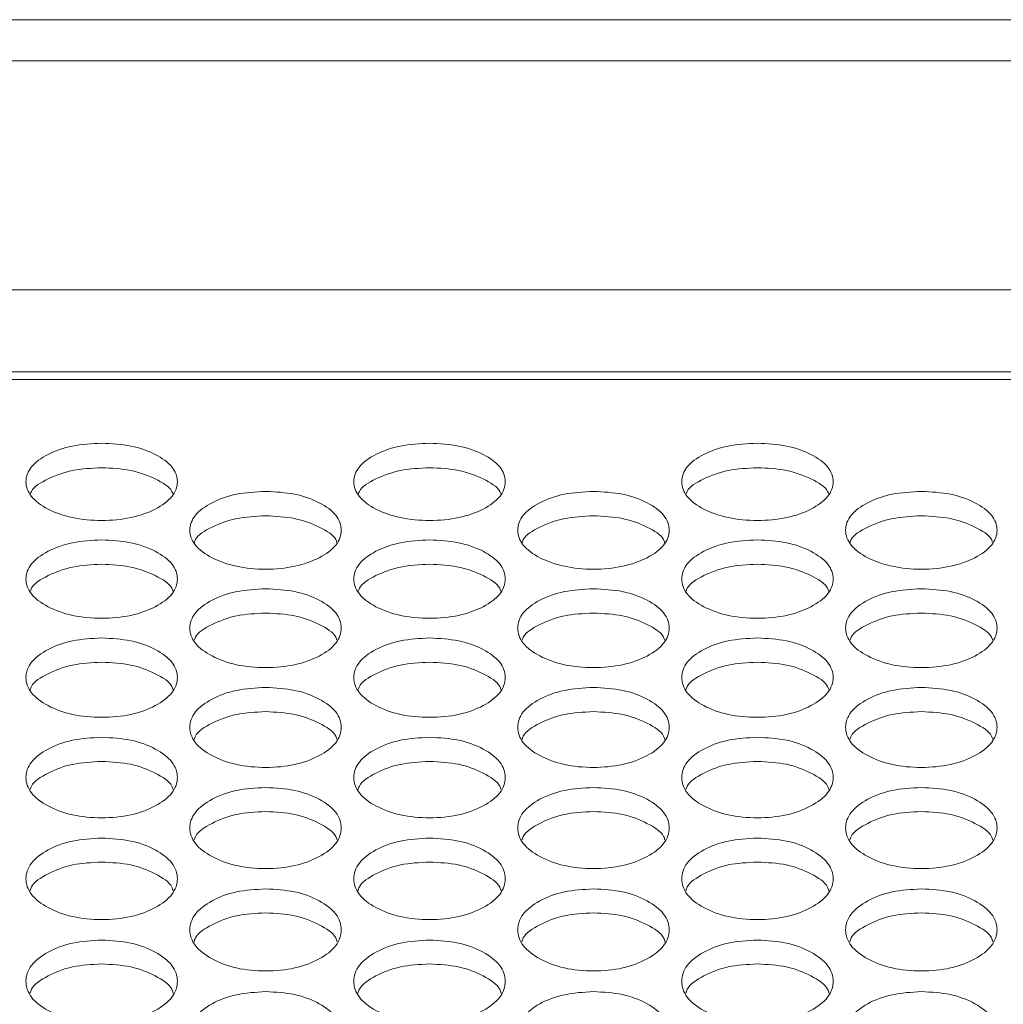
# Model space of a CAD drawing. Units: millimetres. Extents: x 88 to 3492, y 62 to 2418.
# Drawn here: x 742 to 794, y 1042 to 1094 of the extents above; entities that cross this region are included whole.
import ezdxf

# ---------------------------------------------------------------- set-up
doc = ezdxf.new("R2010")
doc.units = ezdxf.units.MM
doc.header["$LTSCALE"] = 12

msp = doc.modelspace()

# ---------------------------------------------------------------- linework, layer by layer
at = {"color": 7, "linetype": 'Continuous', "lineweight": 15}
for p, q in [((1326.694, 1093.949), (610.694, 1093.949)), ((1326.694, 1091.767), (610.694, 1091.767)), ((1326.694, 1079.667), (610.694, 1079.667)), ((1325.194, 1075.329), (612.194, 1075.329)), ((1325.194, 1074.923), (612.194, 1074.923))]:
    msp.add_line(p, q, dxfattribs=at)
for points, knots in [([(746.354, 1071.56), (746.88, 1071.533), (747.934, 1071.479), (749.248, 1070.995), (750.168, 1070.331), (750.447, 1069.524), (750.168, 1068.718), (749.249, 1068.045), (747.935, 1067.573), (746.354, 1067.43), (744.774, 1067.573), (743.459, 1068.045), (742.54, 1068.718), (742.261, 1069.525), (742.54, 1070.331), (743.459, 1070.995), (744.774, 1071.477), (745.827, 1071.532), (746.354, 1071.56)], [0, 0, 0, 0, 0.062435, 0.124973, 0.187529, 0.249981, 0.312542, 0.374985, 0.43755, 0.499992, 0.562542, 0.624997, 0.687551, 0.750005, 0.812565, 0.87501, 0.937474, 1, 1, 1, 1]), ([(763.674, 1071.56), (764.2, 1071.533), (765.254, 1071.479), (766.568, 1070.995), (767.488, 1070.331), (767.767, 1069.524), (767.488, 1068.718), (766.569, 1068.045), (765.255, 1067.573), (763.674, 1067.43), (762.094, 1067.573), (760.779, 1068.045), (759.86, 1068.718), (759.581, 1069.525), (759.86, 1070.331), (760.779, 1070.995), (762.094, 1071.477), (763.147, 1071.532), (763.674, 1071.56)], [0, 0, 0, 0, 0.062435, 0.124972, 0.187528, 0.24998, 0.312542, 0.374984, 0.43755, 0.499992, 0.562542, 0.624996, 0.68755, 0.750004, 0.812565, 0.87501, 0.937473, 1, 1, 1, 1]), ([(780.994, 1071.56), (781.52, 1071.533), (782.574, 1071.479), (783.888, 1070.995), (784.808, 1070.331), (785.087, 1069.524), (784.808, 1068.718), (783.889, 1068.045), (782.575, 1067.573), (780.994, 1067.43), (779.414, 1067.573), (778.099, 1068.045), (777.18, 1068.718), (776.901, 1069.525), (777.18, 1070.331), (778.099, 1070.995), (779.414, 1071.477), (780.467, 1071.532), (780.994, 1071.56)], [0, 0, 0, 0, 0.062435, 0.124973, 0.187529, 0.249981, 0.312542, 0.374985, 0.43755, 0.499993, 0.562543, 0.624997, 0.687551, 0.750005, 0.812565, 0.87501, 0.937474, 1, 1, 1, 1]), ([(742.595, 1068.878), (742.61, 1068.924), (742.709, 1069.234), (743.494, 1069.698), (744.766, 1070.186), (745.824, 1070.24), (746.354, 1070.267)], [0, 0, 0, 0, 0.0558446, 0.3702612, 0.6849178, 1, 1, 1, 1]), ([(746.354, 1070.267), (746.883, 1070.241), (747.942, 1070.187), (749.213, 1069.698), (750, 1069.234), (750.098, 1068.925), (750.113, 1068.879)], [0, 0, 0, 0, 0.314729, 0.629864, 0.944943, 1, 1, 1, 1]), ([(759.915, 1068.878), (759.93, 1068.924), (760.029, 1069.234), (760.814, 1069.698), (762.086, 1070.186), (763.144, 1070.24), (763.674, 1070.267)], [0, 0, 0, 0, 0.055844, 0.37026, 0.684916, 1, 1, 1, 1]), ([(763.674, 1070.267), (764.203, 1070.241), (765.262, 1070.187), (766.533, 1069.698), (767.32, 1069.234), (767.418, 1068.925), (767.433, 1068.879)], [0, 0, 0, 0, 0.31473, 0.629863, 0.944943, 1, 1, 1, 1]), ([(777.235, 1068.878), (777.25, 1068.924), (777.349, 1069.234), (778.134, 1069.698), (779.406, 1070.186), (780.464, 1070.24), (780.994, 1070.267)], [0, 0, 0, 0, 0.0558446, 0.3702612, 0.6849178, 1, 1, 1, 1]), ([(780.994, 1070.267), (781.523, 1070.241), (782.582, 1070.187), (783.853, 1069.698), (784.64, 1069.234), (784.738, 1068.925), (784.753, 1068.879)], [0, 0, 0, 0, 0.314729, 0.629864, 0.944943, 1, 1, 1, 1]), ([(755.014, 1069.014), (755.54, 1068.987), (756.594, 1068.932), (757.908, 1068.445), (758.828, 1067.776), (759.107, 1066.964), (758.828, 1066.152), (757.908, 1065.474), (756.594, 1064.999), (755.014, 1064.854), (753.434, 1064.999), (752.119, 1065.474), (751.2, 1066.152), (750.921, 1066.964), (751.2, 1067.776), (752.119, 1068.445), (753.434, 1068.931), (754.487, 1068.986), (755.014, 1069.014)], [0, 0, 0, 0, 0.062435, 0.124973, 0.187529, 0.24998, 0.312542, 0.374985, 0.43755, 0.499992, 0.562543, 0.624997, 0.687551, 0.750005, 0.812565, 0.87501, 0.937473, 1, 1, 1, 1]), ([(772.334, 1069.014), (772.86, 1068.987), (773.914, 1068.932), (775.228, 1068.445), (776.148, 1067.776), (776.427, 1066.964), (776.148, 1066.152), (775.228, 1065.474), (773.914, 1064.999), (772.334, 1064.854), (770.754, 1064.999), (769.439, 1065.474), (768.52, 1066.152), (768.241, 1066.964), (768.52, 1067.776), (769.439, 1068.445), (770.754, 1068.931), (771.807, 1068.986), (772.334, 1069.014)], [0, 0, 0, 0, 0.062435, 0.124973, 0.187529, 0.24998, 0.312542, 0.374985, 0.43755, 0.499993, 0.562543, 0.624997, 0.687551, 0.750005, 0.812565, 0.87501, 0.937474, 1, 1, 1, 1]), ([(789.654, 1069.014), (790.18, 1068.987), (791.234, 1068.932), (792.548, 1068.445), (793.468, 1067.776), (793.747, 1066.964), (793.468, 1066.152), (792.548, 1065.474), (791.234, 1064.999), (789.654, 1064.854), (788.074, 1064.999), (786.759, 1065.474), (785.84, 1066.152), (785.561, 1066.964), (785.84, 1067.776), (786.759, 1068.445), (788.074, 1068.931), (789.127, 1068.986), (789.654, 1069.014)], [0, 0, 0, 0, 0.062435, 0.124973, 0.187529, 0.24998, 0.312542, 0.374985, 0.43755, 0.499992, 0.562543, 0.624997, 0.687551, 0.750005, 0.812565, 0.87501, 0.937473, 1, 1, 1, 1]), ([(751.253, 1066.319), (751.268, 1066.368), (751.367, 1066.682), (752.153, 1067.151), (753.426, 1067.642), (754.484, 1067.697), (755.014, 1067.724)], [0, 0, 0, 0, 0.058154, 0.3718, 0.685685, 1, 1, 1, 1]), ([(755.014, 1067.724), (755.543, 1067.697), (756.602, 1067.644), (757.873, 1067.151), (758.661, 1066.682), (758.76, 1066.368), (758.775, 1066.32)], [0, 0, 0, 0, 0.313958, 0.628321, 0.94263, 1, 1, 1, 1]), ([(768.573, 1066.319), (768.588, 1066.368), (768.687, 1066.682), (769.473, 1067.151), (770.746, 1067.642), (771.804, 1067.697), (772.334, 1067.724)], [0, 0, 0, 0, 0.058154, 0.3718, 0.685688, 1, 1, 1, 1]), ([(772.334, 1067.724), (772.863, 1067.697), (773.922, 1067.644), (775.193, 1067.151), (775.981, 1066.682), (776.08, 1066.368), (776.095, 1066.32)], [0, 0, 0, 0, 0.313958, 0.628321, 0.94263, 1, 1, 1, 1]), ([(785.893, 1066.319), (785.908, 1066.368), (786.007, 1066.682), (786.793, 1067.151), (788.066, 1067.642), (789.124, 1067.697), (789.654, 1067.724)], [0, 0, 0, 0, 0.058154, 0.3718, 0.685685, 1, 1, 1, 1]), ([(789.654, 1067.724), (790.183, 1067.697), (791.242, 1067.644), (792.513, 1067.151), (793.301, 1066.682), (793.4, 1066.368), (793.415, 1066.32)], [0, 0, 0, 0, 0.313958, 0.628321, 0.94263, 1, 1, 1, 1]), ([(746.354, 1066.45), (746.88, 1066.422), (747.934, 1066.367), (749.248, 1065.877), (750.168, 1065.203), (750.447, 1064.386), (750.168, 1063.568), (749.249, 1062.885), (747.935, 1062.407), (746.354, 1062.261), (744.774, 1062.407), (743.459, 1062.885), (742.54, 1063.568), (742.261, 1064.386), (742.54, 1065.203), (743.459, 1065.877), (744.774, 1066.366), (745.827, 1066.422), (746.354, 1066.45)], [0, 0, 0, 0, 0.062435, 0.124973, 0.187529, 0.24998, 0.312542, 0.374985, 0.43755, 0.499993, 0.562543, 0.624997, 0.687551, 0.750005, 0.812565, 0.87501, 0.937474, 1, 1, 1, 1]), ([(763.674, 1066.45), (764.2, 1066.422), (765.254, 1066.367), (766.568, 1065.877), (767.488, 1065.203), (767.767, 1064.386), (767.488, 1063.568), (766.569, 1062.885), (765.255, 1062.407), (763.674, 1062.261), (762.094, 1062.407), (760.779, 1062.885), (759.86, 1063.568), (759.581, 1064.386), (759.86, 1065.203), (760.779, 1065.877), (762.094, 1066.366), (763.147, 1066.422), (763.674, 1066.45)], [0, 0, 0, 0, 0.062435, 0.124972, 0.187528, 0.24998, 0.312541, 0.374985, 0.43755, 0.499992, 0.562542, 0.624997, 0.687551, 0.750004, 0.812565, 0.87501, 0.937473, 1, 1, 1, 1]), ([(780.994, 1066.45), (781.52, 1066.422), (782.574, 1066.367), (783.888, 1065.877), (784.808, 1065.203), (785.087, 1064.386), (784.808, 1063.568), (783.889, 1062.885), (782.575, 1062.407), (780.994, 1062.261), (779.414, 1062.407), (778.099, 1062.885), (777.18, 1063.568), (776.901, 1064.386), (777.18, 1065.203), (778.099, 1065.877), (779.414, 1066.366), (780.467, 1066.422), (780.994, 1066.45)], [0, 0, 0, 0, 0.062435, 0.124973, 0.187529, 0.249981, 0.312542, 0.374986, 0.437551, 0.499993, 0.562543, 0.624997, 0.687551, 0.750005, 0.812565, 0.87501, 0.937474, 1, 1, 1, 1]), ([(742.591, 1063.742), (742.607, 1063.793), (742.706, 1064.112), (743.493, 1064.586), (744.766, 1065.081), (745.825, 1065.136), (746.354, 1065.163)], [0, 0, 0, 0, 0.060421, 0.373314, 0.686444, 1, 1, 1, 1]), ([(746.354, 1065.163), (746.883, 1065.136), (747.942, 1065.082), (749.214, 1064.586), (750.003, 1064.112), (750.102, 1063.794), (750.117, 1063.743)], [0, 0, 0, 0, 0.313202, 0.626809, 0.940361, 1, 1, 1, 1]), ([(759.911, 1063.742), (759.927, 1063.793), (760.026, 1064.112), (760.813, 1064.586), (762.086, 1065.081), (763.145, 1065.136), (763.674, 1065.163)], [0, 0, 0, 0, 0.060421, 0.373313, 0.686442, 1, 1, 1, 1]), ([(763.674, 1065.163), (764.203, 1065.136), (765.262, 1065.082), (766.534, 1064.586), (767.323, 1064.112), (767.422, 1063.794), (767.437, 1063.743)], [0, 0, 0, 0, 0.313203, 0.626808, 0.94036, 1, 1, 1, 1]), ([(777.231, 1063.742), (777.247, 1063.793), (777.346, 1064.112), (778.133, 1064.586), (779.406, 1065.081), (780.465, 1065.136), (780.994, 1065.163)], [0, 0, 0, 0, 0.060421, 0.373314, 0.686444, 1, 1, 1, 1]), ([(780.994, 1065.163), (781.523, 1065.136), (782.582, 1065.082), (783.854, 1064.586), (784.643, 1064.112), (784.742, 1063.794), (784.757, 1063.743)], [0, 0, 0, 0, 0.313202, 0.626809, 0.940361, 1, 1, 1, 1]), ([(755.014, 1063.868), (755.54, 1063.84), (756.594, 1063.785), (757.908, 1063.291), (758.828, 1062.613), (759.107, 1061.789), (758.828, 1060.966), (757.908, 1060.278), (756.594, 1059.797), (755.014, 1059.65), (753.434, 1059.797), (752.119, 1060.279), (751.2, 1060.966), (750.921, 1061.789), (751.2, 1062.612), (752.119, 1063.291), (753.434, 1063.783), (754.487, 1063.839), (755.014, 1063.868)], [0, 0, 0, 0, 0.062435, 0.124973, 0.187529, 0.249981, 0.312542, 0.374985, 0.437551, 0.499992, 0.562543, 0.624997, 0.687551, 0.750005, 0.812565, 0.87501, 0.937473, 1, 1, 1, 1]), ([(772.334, 1063.868), (772.86, 1063.84), (773.914, 1063.785), (775.228, 1063.291), (776.148, 1062.613), (776.427, 1061.789), (776.148, 1060.966), (775.228, 1060.278), (773.914, 1059.797), (772.334, 1059.65), (770.754, 1059.797), (769.439, 1060.279), (768.52, 1060.966), (768.241, 1061.789), (768.52, 1062.612), (769.439, 1063.291), (770.754, 1063.783), (771.807, 1063.839), (772.334, 1063.868)], [0, 0, 0, 0, 0.0624351, 0.1249729, 0.1875285, 0.2499811, 0.3125422, 0.3749849, 0.4375507, 0.4999928, 0.5625429, 0.624997, 0.6875508, 0.7500047, 0.8125654, 0.8750102, 0.9374738, 1, 1, 1, 1]), ([(789.654, 1063.868), (790.18, 1063.84), (791.234, 1063.785), (792.548, 1063.291), (793.468, 1062.613), (793.747, 1061.789), (793.468, 1060.966), (792.548, 1060.278), (791.234, 1059.797), (789.654, 1059.65), (788.074, 1059.797), (786.759, 1060.279), (785.84, 1060.966), (785.561, 1061.789), (785.84, 1062.612), (786.759, 1063.291), (788.074, 1063.783), (789.127, 1063.839), (789.654, 1063.868)], [0, 0, 0, 0, 0.062435, 0.124973, 0.187528, 0.249981, 0.312542, 0.374985, 0.43755, 0.499992, 0.562543, 0.624997, 0.687551, 0.750005, 0.812565, 0.87501, 0.937473, 1, 1, 1, 1]), ([(751.248, 1061.147), (751.265, 1061.201), (751.364, 1061.524), (752.152, 1062.004), (753.426, 1062.501), (754.484, 1062.557), (755.014, 1062.584)], [0, 0, 0, 0, 0.06264, 0.374793, 0.687183, 1, 1, 1, 1]), ([(755.014, 1062.584), (755.543, 1062.557), (756.602, 1062.503), (757.874, 1062.004), (758.664, 1061.524), (758.763, 1061.202), (758.779, 1061.148)], [0, 0, 0, 0, 0.31246, 0.625323, 0.93813, 1, 1, 1, 1]), ([(768.568, 1061.147), (768.585, 1061.201), (768.684, 1061.524), (769.472, 1062.004), (770.746, 1062.501), (771.804, 1062.557), (772.334, 1062.584)], [0, 0, 0, 0, 0.06264, 0.374793, 0.687185, 1, 1, 1, 1]), ([(772.334, 1062.584), (772.863, 1062.557), (773.922, 1062.503), (775.194, 1062.004), (775.984, 1061.524), (776.083, 1061.202), (776.099, 1061.148)], [0, 0, 0, 0, 0.31246, 0.625323, 0.93813, 1, 1, 1, 1]), ([(785.888, 1061.147), (785.905, 1061.201), (786.004, 1061.524), (786.792, 1062.004), (788.066, 1062.501), (789.124, 1062.557), (789.654, 1062.584)], [0, 0, 0, 0, 0.06264, 0.374793, 0.687183, 1, 1, 1, 1]), ([(789.654, 1062.584), (790.183, 1062.557), (791.242, 1062.503), (792.514, 1062.004), (793.304, 1061.524), (793.403, 1061.202), (793.419, 1061.148)], [0, 0, 0, 0, 0.31246, 0.625323, 0.93813, 1, 1, 1, 1]), ([(746.354, 1061.268), (746.88, 1061.24), (747.934, 1061.184), (749.248, 1060.687), (750.168, 1060.004), (750.447, 1059.175), (750.168, 1058.346), (749.249, 1057.654), (747.935, 1057.169), (746.354, 1057.022), (744.774, 1057.169), (743.459, 1057.654), (742.54, 1058.346), (742.261, 1059.175), (742.54, 1060.004), (743.459, 1060.687), (744.774, 1061.183), (745.827, 1061.239), (746.354, 1061.268)], [0, 0, 0, 0, 0.062435, 0.124973, 0.187528, 0.24998, 0.312542, 0.374985, 0.43755, 0.499993, 0.562543, 0.624997, 0.687551, 0.750005, 0.812565, 0.87501, 0.937474, 1, 1, 1, 1]), ([(763.674, 1061.268), (764.2, 1061.24), (765.254, 1061.184), (766.568, 1060.687), (767.488, 1060.004), (767.767, 1059.175), (767.488, 1058.346), (766.569, 1057.654), (765.255, 1057.169), (763.674, 1057.022), (762.094, 1057.169), (760.779, 1057.654), (759.86, 1058.346), (759.581, 1059.175), (759.86, 1060.004), (760.779, 1060.687), (762.094, 1061.183), (763.147, 1061.239), (763.674, 1061.268)], [0, 0, 0, 0, 0.0624352, 0.1249724, 0.1875279, 0.2499799, 0.3125415, 0.3749844, 0.4375499, 0.4999922, 0.5625422, 0.6249966, 0.6875503, 0.7500043, 0.8125645, 0.8750094, 0.9374733, 1, 1, 1, 1]), ([(780.994, 1061.268), (781.52, 1061.24), (782.574, 1061.184), (783.888, 1060.687), (784.808, 1060.004), (785.087, 1059.175), (784.808, 1058.346), (783.889, 1057.654), (782.575, 1057.169), (780.994, 1057.022), (779.414, 1057.169), (778.099, 1057.654), (777.18, 1058.346), (776.901, 1059.175), (777.18, 1060.004), (778.099, 1060.687), (779.414, 1061.183), (780.467, 1061.239), (780.994, 1061.268)], [0, 0, 0, 0, 0.062435, 0.124973, 0.187528, 0.24998, 0.312542, 0.374985, 0.43755, 0.499993, 0.562543, 0.624997, 0.687551, 0.750005, 0.812565, 0.87501, 0.937474, 1, 1, 1, 1]), ([(742.586, 1058.534), (742.603, 1058.591), (742.702, 1058.918), (743.492, 1059.403), (744.766, 1059.904), (745.825, 1059.96), (746.354, 1059.988)], [0, 0, 0, 0, 0.064823, 0.37625, 0.687914, 1, 1, 1, 1]), ([(746.354, 1059.988), (746.883, 1059.96), (747.942, 1059.906), (749.215, 1059.403), (750.006, 1058.918), (750.105, 1058.591), (750.122, 1058.536)], [0, 0, 0, 0, 0.311732, 0.623863, 0.935942, 1, 1, 1, 1]), ([(759.906, 1058.534), (759.923, 1058.591), (760.022, 1058.918), (760.812, 1059.403), (762.086, 1059.904), (763.145, 1059.96), (763.674, 1059.988)], [0, 0, 0, 0, 0.064822, 0.376249, 0.687912, 1, 1, 1, 1]), ([(763.674, 1059.988), (764.203, 1059.96), (765.262, 1059.906), (766.535, 1059.403), (767.326, 1058.918), (767.425, 1058.591), (767.442, 1058.536)], [0, 0, 0, 0, 0.3117324, 0.6238625, 0.9359417, 1, 1, 1, 1]), ([(777.226, 1058.534), (777.243, 1058.591), (777.342, 1058.918), (778.132, 1059.403), (779.406, 1059.904), (780.465, 1059.96), (780.994, 1059.988)], [0, 0, 0, 0, 0.064823, 0.37625, 0.687914, 1, 1, 1, 1]), ([(780.994, 1059.988), (781.523, 1059.96), (782.582, 1059.906), (783.855, 1059.403), (784.646, 1058.918), (784.745, 1058.591), (784.762, 1058.536)], [0, 0, 0, 0, 0.311732, 0.623863, 0.935942, 1, 1, 1, 1]), ([(755.014, 1058.65), (755.54, 1058.622), (756.594, 1058.566), (757.908, 1058.065), (758.828, 1057.378), (759.107, 1056.543), (758.828, 1055.708), (757.908, 1055.012), (756.594, 1054.523), (755.014, 1054.375), (753.434, 1054.523), (752.119, 1055.012), (751.2, 1055.708), (750.921, 1056.543), (751.2, 1057.377), (752.119, 1058.065), (753.434, 1058.564), (754.487, 1058.621), (755.014, 1058.65)], [0, 0, 0, 0, 0.062435, 0.124973, 0.187529, 0.249981, 0.312542, 0.374985, 0.43755, 0.499992, 0.562543, 0.624997, 0.687551, 0.750005, 0.812565, 0.87501, 0.937473, 1, 1, 1, 1]), ([(772.334, 1058.65), (772.86, 1058.622), (773.914, 1058.566), (775.228, 1058.065), (776.148, 1057.378), (776.427, 1056.543), (776.148, 1055.708), (775.228, 1055.012), (773.914, 1054.523), (772.334, 1054.375), (770.754, 1054.523), (769.439, 1055.012), (768.52, 1055.708), (768.241, 1056.543), (768.52, 1057.377), (769.439, 1058.065), (770.754, 1058.564), (771.807, 1058.621), (772.334, 1058.65)], [0, 0, 0, 0, 0.062435, 0.124973, 0.187529, 0.249981, 0.312542, 0.374985, 0.43755, 0.499993, 0.562543, 0.624997, 0.687551, 0.750005, 0.812565, 0.87501, 0.937474, 1, 1, 1, 1]), ([(789.654, 1058.65), (790.18, 1058.622), (791.234, 1058.566), (792.548, 1058.065), (793.468, 1057.378), (793.747, 1056.543), (793.468, 1055.708), (792.548, 1055.012), (791.234, 1054.523), (789.654, 1054.375), (788.074, 1054.523), (786.759, 1055.012), (785.84, 1055.708), (785.561, 1056.543), (785.84, 1057.377), (786.759, 1058.065), (788.074, 1058.564), (789.127, 1058.621), (789.654, 1058.65)], [0, 0, 0, 0, 0.062435, 0.124973, 0.187529, 0.249981, 0.312542, 0.374985, 0.43755, 0.499992, 0.562543, 0.624998, 0.687551, 0.750005, 0.812565, 0.87501, 0.937473, 1, 1, 1, 1]), ([(751.244, 1055.904), (751.262, 1055.963), (751.36, 1056.294), (752.151, 1056.784), (753.426, 1057.289), (754.484, 1057.345), (755.014, 1057.373)], [0, 0, 0, 0, 0.066969, 0.37768, 0.688628, 1, 1, 1, 1]), ([(755.014, 1057.373), (755.543, 1057.346), (756.601, 1057.291), (757.875, 1056.785), (758.667, 1056.295), (758.766, 1055.964), (758.784, 1055.905)], [0, 0, 0, 0, 0.311016, 0.622433, 0.933795, 1, 1, 1, 1]), ([(768.564, 1055.904), (768.582, 1055.963), (768.68, 1056.294), (769.471, 1056.784), (770.746, 1057.289), (771.804, 1057.345), (772.334, 1057.373)], [0, 0, 0, 0, 0.066969, 0.377681, 0.68863, 1, 1, 1, 1]), ([(772.334, 1057.373), (772.863, 1057.346), (773.921, 1057.291), (775.195, 1056.785), (775.987, 1056.295), (776.086, 1055.964), (776.104, 1055.905)], [0, 0, 0, 0, 0.311016, 0.622433, 0.933795, 1, 1, 1, 1]), ([(785.884, 1055.904), (785.902, 1055.963), (786, 1056.294), (786.791, 1056.784), (788.066, 1057.289), (789.124, 1057.345), (789.654, 1057.373)], [0, 0, 0, 0, 0.066969, 0.37768, 0.688628, 1, 1, 1, 1]), ([(789.654, 1057.373), (790.183, 1057.346), (791.241, 1057.291), (792.515, 1056.785), (793.307, 1056.295), (793.406, 1055.964), (793.424, 1055.905)], [0, 0, 0, 0, 0.311016, 0.622433, 0.933795, 1, 1, 1, 1]), ([(746.354, 1056.014), (746.88, 1055.986), (747.934, 1055.93), (749.248, 1055.426), (750.168, 1054.733), (750.447, 1053.893), (750.168, 1053.053), (749.249, 1052.352), (747.935, 1051.86), (746.354, 1051.711), (744.774, 1051.86), (743.459, 1052.352), (742.54, 1053.053), (742.261, 1053.893), (742.54, 1054.733), (743.459, 1055.425), (744.774, 1055.928), (745.827, 1055.986), (746.354, 1056.014)], [0, 0, 0, 0, 0.062435, 0.124973, 0.187529, 0.249981, 0.312542, 0.374985, 0.43755, 0.499992, 0.562542, 0.624997, 0.687551, 0.750005, 0.812565, 0.87501, 0.937474, 1, 1, 1, 1]), ([(763.674, 1056.014), (764.2, 1055.986), (765.254, 1055.93), (766.568, 1055.426), (767.488, 1054.733), (767.767, 1053.893), (767.488, 1053.053), (766.569, 1052.352), (765.255, 1051.86), (763.674, 1051.711), (762.094, 1051.86), (760.779, 1052.352), (759.86, 1053.053), (759.581, 1053.893), (759.86, 1054.733), (760.779, 1055.425), (762.094, 1055.928), (763.147, 1055.986), (763.674, 1056.014)], [0, 0, 0, 0, 0.062435, 0.124972, 0.187528, 0.24998, 0.312542, 0.374984, 0.43755, 0.499992, 0.562542, 0.624996, 0.687551, 0.750004, 0.812565, 0.87501, 0.937473, 1, 1, 1, 1]), ([(780.994, 1056.014), (781.52, 1055.986), (782.574, 1055.93), (783.888, 1055.426), (784.808, 1054.733), (785.087, 1053.893), (784.808, 1053.053), (783.889, 1052.352), (782.575, 1051.86), (780.994, 1051.711), (779.414, 1051.86), (778.099, 1052.352), (777.18, 1053.053), (776.901, 1053.893), (777.18, 1054.733), (778.099, 1055.425), (779.414, 1055.928), (780.467, 1055.986), (780.994, 1056.014)], [0, 0, 0, 0, 0.062435, 0.124973, 0.187529, 0.249981, 0.312542, 0.374985, 0.43755, 0.499993, 0.562543, 0.624997, 0.687551, 0.750005, 0.812565, 0.87501, 0.937474, 1, 1, 1, 1]), ([(742.582, 1053.256), (742.6, 1053.317), (742.699, 1053.653), (743.491, 1054.148), (744.766, 1054.656), (745.825, 1054.713), (746.354, 1054.741)], [0, 0, 0, 0, 0.069072, 0.379086, 0.689332, 1, 1, 1, 1]), ([(746.354, 1054.741), (746.883, 1054.713), (747.942, 1054.658), (749.216, 1054.148), (750.009, 1053.653), (750.108, 1053.318), (750.126, 1053.257)], [0, 0, 0, 0, 0.310313, 0.621025, 0.931685, 1, 1, 1, 1]), ([(759.902, 1053.256), (759.92, 1053.317), (760.019, 1053.653), (760.811, 1054.148), (762.086, 1054.656), (763.145, 1054.713), (763.674, 1054.741)], [0, 0, 0, 0, 0.069072, 0.379084, 0.68933, 1, 1, 1, 1]), ([(763.674, 1054.741), (764.203, 1054.713), (765.262, 1054.658), (766.536, 1054.148), (767.329, 1053.653), (767.428, 1053.318), (767.446, 1053.257)], [0, 0, 0, 0, 0.310314, 0.621024, 0.931684, 1, 1, 1, 1]), ([(777.222, 1053.256), (777.24, 1053.317), (777.339, 1053.653), (778.131, 1054.148), (779.406, 1054.656), (780.465, 1054.713), (780.994, 1054.741)], [0, 0, 0, 0, 0.069072, 0.379086, 0.689332, 1, 1, 1, 1]), ([(780.994, 1054.741), (781.523, 1054.713), (782.582, 1054.658), (783.856, 1054.148), (784.649, 1053.653), (784.748, 1053.318), (784.766, 1053.257)], [0, 0, 0, 0, 0.310313, 0.621025, 0.931685, 1, 1, 1, 1]), ([(755.014, 1053.361), (755.54, 1053.333), (756.594, 1053.276), (757.908, 1052.768), (758.828, 1052.072), (759.107, 1051.226), (758.828, 1050.38), (757.908, 1049.674), (756.594, 1049.179), (755.014, 1049.029), (753.434, 1049.179), (752.119, 1049.674), (751.2, 1050.38), (750.921, 1051.226), (751.2, 1052.071), (752.119, 1052.768), (753.434, 1053.274), (754.487, 1053.332), (755.014, 1053.361)], [0, 0, 0, 0, 0.0624351, 0.1249729, 0.1875287, 0.2499806, 0.3125424, 0.3749849, 0.4375505, 0.4999922, 0.5625429, 0.6249969, 0.6875506, 0.7500043, 0.8125652, 0.8750102, 0.9374733, 1, 1, 1, 1]), ([(772.334, 1053.361), (772.86, 1053.333), (773.914, 1053.276), (775.228, 1052.768), (776.148, 1052.072), (776.427, 1051.226), (776.148, 1050.38), (775.228, 1049.674), (773.914, 1049.179), (772.334, 1049.029), (770.754, 1049.179), (769.439, 1049.674), (768.52, 1050.38), (768.241, 1051.226), (768.52, 1052.071), (769.439, 1052.768), (770.754, 1053.274), (771.807, 1053.332), (772.334, 1053.361)], [0, 0, 0, 0, 0.062435, 0.124973, 0.187529, 0.249981, 0.312542, 0.374985, 0.437551, 0.499993, 0.562543, 0.624997, 0.687551, 0.750004, 0.812565, 0.87501, 0.937474, 1, 1, 1, 1]), ([(789.654, 1053.361), (790.18, 1053.333), (791.234, 1053.276), (792.548, 1052.768), (793.468, 1052.072), (793.747, 1051.226), (793.468, 1050.38), (792.548, 1049.674), (791.234, 1049.179), (789.654, 1049.029), (788.074, 1049.179), (786.759, 1049.674), (785.84, 1050.38), (785.561, 1051.226), (785.84, 1052.071), (786.759, 1052.768), (788.074, 1053.274), (789.127, 1053.332), (789.654, 1053.361)], [0, 0, 0, 0, 0.062435, 0.124973, 0.187529, 0.249981, 0.312542, 0.374985, 0.43755, 0.499992, 0.562543, 0.624997, 0.687551, 0.750004, 0.812565, 0.87501, 0.937473, 1, 1, 1, 1]), ([(751.24, 1050.59), (751.258, 1050.654), (751.357, 1050.994), (752.151, 1051.494), (753.426, 1052.006), (754.484, 1052.062), (755.014, 1052.091)], [0, 0, 0, 0, 0.071145, 0.380464, 0.69002, 1, 1, 1, 1]), ([(755.014, 1052.091), (755.543, 1052.063), (756.601, 1052.007), (757.876, 1051.494), (758.671, 1050.994), (758.77, 1050.654), (758.788, 1050.592)], [0, 0, 0, 0, 0.3096235, 0.6196458, 0.929614, 1, 1, 1, 1]), ([(768.56, 1050.59), (768.578, 1050.654), (768.677, 1050.994), (769.471, 1051.494), (770.746, 1052.006), (771.804, 1052.062), (772.334, 1052.091)], [0, 0, 0, 0, 0.071144, 0.380464, 0.690023, 1, 1, 1, 1]), ([(772.334, 1052.091), (772.863, 1052.063), (773.921, 1052.007), (775.196, 1051.494), (775.991, 1050.994), (776.09, 1050.654), (776.108, 1050.592)], [0, 0, 0, 0, 0.3096235, 0.6196458, 0.929614, 1, 1, 1, 1]), ([(785.88, 1050.59), (785.898, 1050.654), (785.997, 1050.994), (786.791, 1051.494), (788.066, 1052.006), (789.124, 1052.062), (789.654, 1052.091)], [0, 0, 0, 0, 0.071145, 0.380464, 0.69002, 1, 1, 1, 1]), ([(789.654, 1052.091), (790.183, 1052.063), (791.241, 1052.007), (792.516, 1051.494), (793.311, 1050.994), (793.41, 1050.654), (793.428, 1050.592)], [0, 0, 0, 0, 0.3096235, 0.6196458, 0.929614, 1, 1, 1, 1]), ([(746.354, 1050.69), (746.88, 1050.661), (747.934, 1050.604), (749.248, 1050.093), (750.168, 1049.392), (750.447, 1048.54), (750.168, 1047.689), (749.249, 1046.978), (747.935, 1046.48), (746.354, 1046.329), (744.774, 1046.481), (743.459, 1046.979), (742.54, 1047.689), (742.261, 1048.541), (742.54, 1049.392), (743.459, 1050.093), (744.774, 1050.603), (745.827, 1050.661), (746.354, 1050.69)], [0, 0, 0, 0, 0.062435, 0.124973, 0.187528, 0.249981, 0.312542, 0.374985, 0.43755, 0.499993, 0.562543, 0.624997, 0.687551, 0.750004, 0.812565, 0.87501, 0.937474, 1, 1, 1, 1]), ([(763.674, 1050.69), (764.2, 1050.661), (765.254, 1050.604), (766.568, 1050.093), (767.488, 1049.392), (767.767, 1048.54), (767.488, 1047.689), (766.569, 1046.978), (765.255, 1046.48), (763.674, 1046.329), (762.094, 1046.481), (760.779, 1046.979), (759.86, 1047.689), (759.581, 1048.541), (759.86, 1049.392), (760.779, 1050.093), (762.094, 1050.603), (763.147, 1050.661), (763.674, 1050.69)], [0, 0, 0, 0, 0.062435, 0.124972, 0.187528, 0.24998, 0.312542, 0.374984, 0.43755, 0.499992, 0.562542, 0.624997, 0.68755, 0.750004, 0.812565, 0.87501, 0.937473, 1, 1, 1, 1]), ([(780.994, 1050.69), (781.52, 1050.661), (782.574, 1050.604), (783.888, 1050.093), (784.808, 1049.392), (785.087, 1048.54), (784.808, 1047.689), (783.889, 1046.978), (782.575, 1046.48), (780.994, 1046.329), (779.414, 1046.481), (778.099, 1046.979), (777.18, 1047.689), (776.901, 1048.541), (777.18, 1049.392), (778.099, 1050.093), (779.414, 1050.603), (780.467, 1050.661), (780.994, 1050.69)], [0, 0, 0, 0, 0.0624352, 0.1249728, 0.1875284, 0.2499808, 0.3125421, 0.3749851, 0.4375506, 0.4999927, 0.5625427, 0.6249972, 0.687551, 0.7500043, 0.8125653, 0.8750102, 0.9374739, 1, 1, 1, 1]), ([(742.578, 1047.907), (742.597, 1047.973), (742.696, 1048.317), (743.491, 1048.823), (744.767, 1049.337), (745.825, 1049.395), (746.354, 1049.423)], [0, 0, 0, 0, 0.073173, 0.38182, 0.690701, 1, 1, 1, 1]), ([(746.354, 1049.423), (746.883, 1049.395), (747.941, 1049.339), (749.217, 1048.823), (750.012, 1048.317), (750.111, 1047.973), (750.13, 1047.908)], [0, 0, 0, 0, 0.308945, 0.618288, 0.927577, 1, 1, 1, 1]), ([(759.898, 1047.907), (759.917, 1047.973), (760.016, 1048.317), (760.811, 1048.823), (762.087, 1049.337), (763.145, 1049.395), (763.674, 1049.423)], [0, 0, 0, 0, 0.073172, 0.381819, 0.690699, 1, 1, 1, 1]), ([(763.674, 1049.423), (764.203, 1049.395), (765.261, 1049.339), (766.537, 1048.823), (767.332, 1048.317), (767.431, 1047.973), (767.45, 1047.908)], [0, 0, 0, 0, 0.308946, 0.618286, 0.927576, 1, 1, 1, 1]), ([(777.218, 1047.907), (777.237, 1047.973), (777.336, 1048.317), (778.131, 1048.823), (779.407, 1049.337), (780.465, 1049.395), (780.994, 1049.423)], [0, 0, 0, 0, 0.073173, 0.38182, 0.690701, 1, 1, 1, 1]), ([(780.994, 1049.423), (781.523, 1049.395), (782.581, 1049.339), (783.857, 1048.823), (784.652, 1048.317), (784.751, 1047.973), (784.77, 1047.908)], [0, 0, 0, 0, 0.308945, 0.618288, 0.927577, 1, 1, 1, 1]), ([(755.014, 1048.001), (755.54, 1047.973), (756.594, 1047.915), (757.908, 1047.401), (758.828, 1046.695), (759.107, 1045.838), (758.828, 1044.981), (757.908, 1044.265), (756.594, 1043.764), (755.014, 1043.612), (753.434, 1043.764), (752.119, 1044.266), (751.2, 1044.981), (750.921, 1045.838), (751.2, 1046.694), (752.119, 1047.401), (753.434, 1047.913), (754.487, 1047.972), (755.014, 1048.001)], [0, 0, 0, 0, 0.062435, 0.124973, 0.187529, 0.249981, 0.312542, 0.374985, 0.43755, 0.499992, 0.562543, 0.624997, 0.687551, 0.750004, 0.812565, 0.87501, 0.937473, 1, 1, 1, 1]), ([(772.334, 1048.001), (772.86, 1047.973), (773.914, 1047.915), (775.228, 1047.401), (776.148, 1046.695), (776.427, 1045.838), (776.148, 1044.981), (775.228, 1044.265), (773.914, 1043.764), (772.334, 1043.612), (770.754, 1043.764), (769.439, 1044.266), (768.52, 1044.981), (768.241, 1045.838), (768.52, 1046.694), (769.439, 1047.401), (770.754, 1047.913), (771.807, 1047.972), (772.334, 1048.001)], [0, 0, 0, 0, 0.062435, 0.124973, 0.187529, 0.249981, 0.312542, 0.374985, 0.43755, 0.499993, 0.562543, 0.624997, 0.687551, 0.750005, 0.812565, 0.87501, 0.937474, 1, 1, 1, 1]), ([(789.654, 1048.001), (790.18, 1047.973), (791.234, 1047.915), (792.548, 1047.401), (793.468, 1046.695), (793.747, 1045.838), (793.468, 1044.981), (792.548, 1044.265), (791.234, 1043.764), (789.654, 1043.612), (788.074, 1043.764), (786.759, 1044.266), (785.84, 1044.981), (785.561, 1045.838), (785.84, 1046.694), (786.759, 1047.401), (788.074, 1047.913), (789.127, 1047.972), (789.654, 1048.001)], [0, 0, 0, 0, 0.062435, 0.124973, 0.187529, 0.249981, 0.312542, 0.374985, 0.43755, 0.499992, 0.562543, 0.624997, 0.687551, 0.750005, 0.812565, 0.87501, 0.937473, 1, 1, 1, 1]), ([(751.236, 1045.206), (751.255, 1045.274), (751.354, 1045.623), (752.15, 1046.134), (753.427, 1046.651), (754.485, 1046.709), (755.014, 1046.738)], [0, 0, 0, 0, 0.075171, 0.383152, 0.691364, 1, 1, 1, 1]), ([(755.014, 1046.738), (755.543, 1046.71), (756.601, 1046.653), (757.877, 1046.134), (758.674, 1045.623), (758.773, 1045.275), (758.792, 1045.207)], [0, 0, 0, 0, 0.308279, 0.616955, 0.925578, 1, 1, 1, 1]), ([(768.556, 1045.206), (768.575, 1045.274), (768.674, 1045.623), (769.47, 1046.134), (770.747, 1046.651), (771.805, 1046.709), (772.334, 1046.738)], [0, 0, 0, 0, 0.075171, 0.383152, 0.691367, 1, 1, 1, 1]), ([(772.334, 1046.738), (772.863, 1046.71), (773.921, 1046.653), (775.197, 1046.134), (775.994, 1045.623), (776.093, 1045.275), (776.112, 1045.207)], [0, 0, 0, 0, 0.308279, 0.616955, 0.925578, 1, 1, 1, 1]), ([(785.876, 1045.206), (785.895, 1045.274), (785.994, 1045.623), (786.79, 1046.134), (788.067, 1046.651), (789.125, 1046.709), (789.654, 1046.738)], [0, 0, 0, 0, 0.075171, 0.383152, 0.691364, 1, 1, 1, 1]), ([(789.654, 1046.738), (790.183, 1046.71), (791.241, 1046.653), (792.517, 1046.134), (793.314, 1045.623), (793.413, 1045.275), (793.432, 1045.207)], [0, 0, 0, 0, 0.308279, 0.616955, 0.925578, 1, 1, 1, 1]), ([(746.354, 1045.295), (746.88, 1045.266), (747.934, 1045.208), (749.248, 1044.691), (750.168, 1043.98), (750.447, 1043.117), (750.168, 1042.255), (749.249, 1041.535), (747.935, 1041.031), (746.354, 1040.877), (744.774, 1041.031), (743.459, 1041.535), (742.54, 1042.255), (742.261, 1043.118), (742.54, 1043.98), (743.459, 1044.69), (744.774, 1045.207), (745.827, 1045.265), (746.354, 1045.295)], [0, 0, 0, 0, 0.062435, 0.124973, 0.187529, 0.24998, 0.312542, 0.374985, 0.43755, 0.499992, 0.562542, 0.624997, 0.68755, 0.750005, 0.812565, 0.87501, 0.937474, 1, 1, 1, 1]), ([(763.674, 1045.295), (764.2, 1045.266), (765.254, 1045.208), (766.568, 1044.691), (767.488, 1043.98), (767.767, 1043.117), (767.488, 1042.255), (766.569, 1041.535), (765.255, 1041.031), (763.674, 1040.877), (762.094, 1041.031), (760.779, 1041.535), (759.86, 1042.255), (759.581, 1043.118), (759.86, 1043.98), (760.779, 1044.69), (762.094, 1045.207), (763.147, 1045.265), (763.674, 1045.295)], [0, 0, 0, 0, 0.062435, 0.124972, 0.187528, 0.24998, 0.312542, 0.374984, 0.43755, 0.499992, 0.562542, 0.624997, 0.68755, 0.750004, 0.812565, 0.875009, 0.937473, 1, 1, 1, 1]), ([(780.994, 1045.295), (781.52, 1045.266), (782.574, 1045.208), (783.888, 1044.691), (784.808, 1043.98), (785.087, 1043.117), (784.808, 1042.255), (783.889, 1041.535), (782.575, 1041.031), (780.994, 1040.877), (779.414, 1041.031), (778.099, 1041.535), (777.18, 1042.255), (776.901, 1043.118), (777.18, 1043.98), (778.099, 1044.69), (779.414, 1045.207), (780.467, 1045.265), (780.994, 1045.295)], [0, 0, 0, 0, 0.0624353, 0.124973, 0.1875288, 0.2499804, 0.3125421, 0.374985, 0.4375504, 0.4999925, 0.5625425, 0.624997, 0.6875504, 0.7500046, 0.8125652, 0.87501, 0.9374738, 1, 1, 1, 1]), ([(742.574, 1042.487), (742.594, 1042.558), (742.693, 1042.911), (743.49, 1043.427), (744.767, 1043.948), (745.825, 1044.006), (746.354, 1044.035)], [0, 0, 0, 0, 0.077134, 0.38446, 0.692023, 1, 1, 1, 1]), ([(746.354, 1044.035), (746.883, 1044.007), (747.941, 1043.95), (749.217, 1043.427), (750.015, 1042.911), (750.115, 1042.558), (750.134, 1042.488)], [0, 0, 0, 0, 0.307623, 0.61564, 0.923608, 1, 1, 1, 1]), ([(759.894, 1042.487), (759.914, 1042.558), (760.013, 1042.911), (760.81, 1043.427), (762.087, 1043.948), (763.145, 1044.006), (763.674, 1044.035)], [0, 0, 0, 0, 0.077134, 0.384459, 0.692021, 1, 1, 1, 1]), ([(763.674, 1044.035), (764.203, 1044.007), (765.261, 1043.95), (766.537, 1043.427), (767.335, 1042.911), (767.435, 1042.558), (767.454, 1042.488)], [0, 0, 0, 0, 0.307623, 0.61564, 0.923608, 1, 1, 1, 1]), ([(777.214, 1042.487), (777.234, 1042.558), (777.333, 1042.911), (778.13, 1043.427), (779.407, 1043.948), (780.465, 1044.006), (780.994, 1044.035)], [0, 0, 0, 0, 0.077134, 0.38446, 0.692023, 1, 1, 1, 1]), ([(780.994, 1044.035), (781.523, 1044.007), (782.581, 1043.95), (783.857, 1043.427), (784.655, 1042.911), (784.755, 1042.558), (784.774, 1042.488)], [0, 0, 0, 0, 0.307623, 0.61564, 0.923608, 1, 1, 1, 1]), ([(755.014, 1042.571), (755.54, 1042.542), (756.594, 1042.484), (757.908, 1041.963), (758.828, 1041.248), (759.107, 1040.379), (758.828, 1039.512), (757.908, 1038.787), (756.594, 1038.279), (755.014, 1038.125), (753.434, 1038.279), (752.119, 1038.787), (751.2, 1039.511), (750.921, 1040.38), (751.2, 1041.247), (752.119, 1041.963), (753.434, 1042.482), (754.487, 1042.541), (755.014, 1042.571)], [0, 0, 0, 0, 0.062435, 0.124973, 0.187528, 0.249981, 0.312542, 0.374985, 0.437551, 0.499992, 0.562543, 0.624997, 0.687551, 0.750004, 0.812565, 0.87501, 0.937473, 1, 1, 1, 1]), ([(772.334, 1042.571), (772.86, 1042.542), (773.914, 1042.484), (775.228, 1041.963), (776.148, 1041.248), (776.427, 1040.379), (776.148, 1039.512), (775.228, 1038.787), (773.914, 1038.279), (772.334, 1038.125), (770.754, 1038.279), (769.439, 1038.787), (768.52, 1039.511), (768.241, 1040.38), (768.52, 1041.247), (769.439, 1041.963), (770.754, 1042.482), (771.807, 1042.541), (772.334, 1042.571)], [0, 0, 0, 0, 0.062435, 0.124973, 0.187528, 0.249981, 0.312542, 0.374985, 0.437551, 0.499993, 0.562543, 0.624997, 0.687551, 0.750004, 0.812565, 0.87501, 0.937474, 1, 1, 1, 1]), ([(789.654, 1042.571), (790.18, 1042.542), (791.234, 1042.484), (792.548, 1041.963), (793.468, 1041.248), (793.747, 1040.379), (793.468, 1039.512), (792.548, 1038.787), (791.234, 1038.279), (789.654, 1038.125), (788.074, 1038.279), (786.759, 1038.787), (785.84, 1039.511), (785.561, 1040.38), (785.84, 1041.247), (786.759, 1041.963), (788.074, 1042.482), (789.127, 1042.541), (789.654, 1042.571)], [0, 0, 0, 0, 0.062435, 0.124973, 0.187528, 0.249981, 0.312542, 0.374985, 0.43755, 0.499992, 0.562543, 0.624997, 0.687551, 0.750004, 0.812565, 0.87501, 0.937473, 1, 1, 1, 1])]:
    msp.add_open_spline(points, degree=3, knots=knots, dxfattribs=at)

doc.saveas('drawing.dxf')
